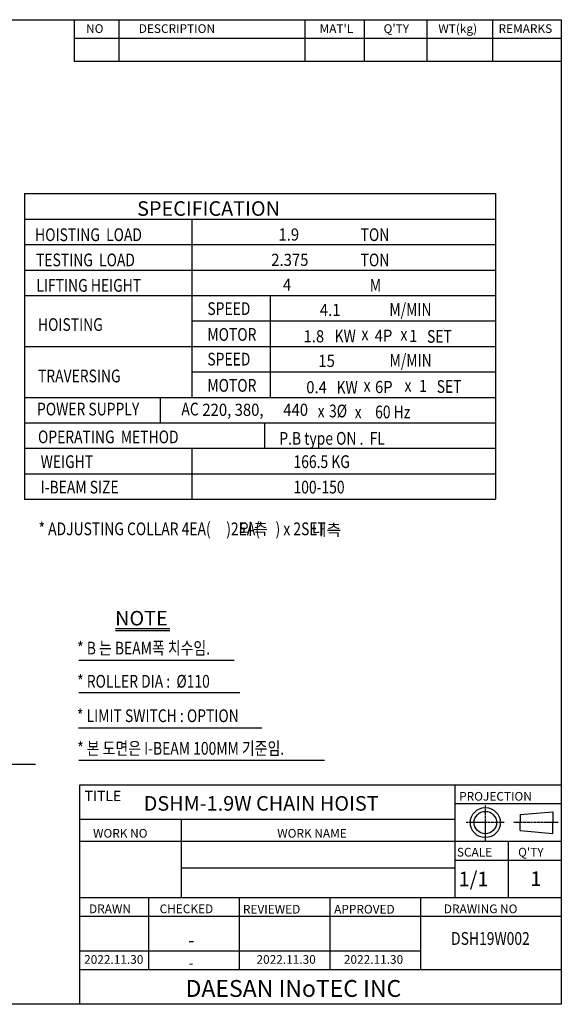
# Model space of a CAD drawing. Extents: x 0 to 3444, y 0 to 2435.
# Drawn here: x 2104 to 3444, y 0 to 2435 of the extents above; entities that cross this region are included whole.
import ezdxf
from ezdxf.enums import TextEntityAlignment as Align

# ---------------------------------------------------------------- set-up
doc = ezdxf.new("R2010")
doc.units = 0
doc.header["$LTSCALE"] = 15
doc.header["$MEASUREMENT"] = 0
doc.linetypes.add('CENTER', pattern=[2, 1.25, -0.25, 0.25, -0.25])
doc.layers.get('0').update_dxf_attribs({"linetype": 'CONTINUOUS'})
for name, color, linetype in [('1', 1, 'CENTER'), ('2', 2, 'CONTINUOUS'), ('4', 4, 'CONTINUOUS')]:
    doc.layers.add(name, color=color, linetype=linetype)
doc.styles.add('H', font='txt')
doc.styles.add('ROMANS', font='ROMANS.shx', dxfattribs={"width": 0.8, "height": 20, "bigfont": 'WHGTXT.shx'})

msp = doc.modelspace()

# ---------------------------------------------------------------- linework, layer by layer
for p, q in [((2251.8, 541.9), (2251.8, 0)), ((3444, 541.9), (2251.8, 541.9))]:
    msp.add_line(p, q)
msp.add_lwpolyline([(0, 0), (0, 2435.4), (3444, 2435.4), (3444, 0), (0, 0)], close=True)
at = {"layer": '1', "ltscale": 0.3}
for p, q in [((3256, 405.4), (3256, 493.4)), ((3302.8, 449.4), (3208.4, 449.4)), ((3436.1, 449.4), (3326.2, 449.4))]:
    msp.add_line(p, q, dxfattribs=at)
at = {"layer": '4', "color": 4}
for p, q in [((2238.9, 2435.4), (2238.9, 2331.6)), ((2349.3, 2435.4), (2349.3, 2331.6)), ((2809.2, 2435.4), (2809.2, 2331.6)), ((2956.3, 2435.4), (2956.3, 2331.6)), ((3111.1, 2435.4), (3111.1, 2331.6)), ((3273.7, 2435.4), (3273.7, 2331.6)), ((3444, 2389), (2238.9, 2389)), ((3444, 2331.6), (2238.9, 2331.6)), ((3180.8, 541.9), (3180.8, 263.2)), ((3342.5, 469.2), (3423, 476.4)), ((3342.5, 469.2), (3342.5, 449.4)), ((3423, 476.4), (3423, 449.4)), ((3342.5, 429.6), (3342.5, 449.4)), ((3423, 422.5), (3423, 449.4)), ((3342.5, 429.6), (3423, 422.5)), ((3312.4, 402.6), (3312.4, 263.2)), ((3444, 356.1), (3180.8, 356.1)), ((2422.1, 263.2), (2422.1, 85.2)), ((2646.6, 263.2), (2646.6, 85.2)), ((2871.1, 263.2), (2871.1, 85.2)), ((3095.6, 263.2), (3095.6, 85.2))]:
    msp.add_line(p, q, dxfattribs=at)
at = {"layer": '4'}
for p, q in [((2115.7, 2005.2), (3280.9, 2005.2)), ((2115.7, 2005.2), (2115.7, 1564.2)), ((3280.9, 2005.2), (3280.9, 1627.2)), ((2115.7, 1942.2), (3280.9, 1942.2)), ((2529.4, 1942.2), (2529.4, 1501.2)), ((2115.7, 1879.2), (3280.9, 1879.2)), ((2115.7, 1816.2), (3280.9, 1816.2)), ((2115.7, 1753.2), (3280.9, 1753.2)), ((2723.3, 1753.2), (2723.3, 1501.2)), ((2529.4, 1690.2), (3280.9, 1690.2)), ((2115.7, 1627.2), (2115.7, 1249.2)), ((2115.7, 1627.2), (3280.9, 1627.2)), ((2529.4, 1627.2), (3280.9, 1627.2)), ((3280.9, 1627.2), (3280.9, 1249.2)), ((2529.4, 1564.2), (3280.9, 1564.2)), ((2115.7, 1501.2), (3280.9, 1501.2)), ((2451, 1501.2), (2451, 1438.2)), ((2115.7, 1438.2), (3280.9, 1438.2)), ((2709.4, 1438.2), (2709.4, 1375.2)), ((2115.7, 1375.2), (3280.9, 1375.2)), ((2529.4, 1375.2), (2529.4, 1249.2)), ((2115.7, 1312.2), (3280.9, 1312.2)), ((2115.7, 1249.2), (3280.9, 1249.2)), ((2340.6, 929.9), (2475.6, 929.9)), ((2340.6, 924.8), (2475.6, 924.8)), ((2250, 851.5), (2634.4, 851.5)), ((2250, 771.4), (2648.1, 771.4)), ((2249.5, 684.2), (2703, 684.2)), ((1903.7, 593.7), (2142.9, 593.7)), ((2250, 603.6), (2857.8, 603.6)), ((3444, 495.5), (3180.8, 495.5)), ((3180.8, 456.8), (2251.8, 456.8)), ((2503.4, 456.8), (2503.4, 263.2)), ((3444, 402.6), (2251.8, 402.6)), ((3180.8, 336.5), (2503.4, 336.5)), ((3444, 263.2), (2251.8, 263.2)), ((3444, 216.8), (2251.8, 216.8)), ((3095.6, 131.6), (2251.8, 131.6)), ((3444, 85.2), (2251.8, 85.2))]:
    msp.add_line(p, q, dxfattribs=at)
at = {"layer": '4', "color": 4}
for radius in [37.1, 27.8]:
    msp.add_circle((3256, 449.4), radius, dxfattribs=at)

# ---------------------------------------------------------------- texts
at = {"color": 7, "style": 'ROMANS'}
for s, p in [('SPECIFICATION', (2394.4, 1950.3)), ('NOTE', (2339.9, 937)), ('DSHM-1.9W CHAIN HOIST', (2410.7, 479)), ('1/1', (3189.9, 292.1)), ('1', (3367.5, 292.7))]:
    msp.add_text(s, height=36, dxfattribs=at).set_placement(p)
at = {"color": 7, "style": 'H'}
for height, p in [(32.6, (2528.5, 154.3)), (25.3, (2527.6, 99.1))]:
    msp.add_text('-', height=height, dxfattribs=at).set_placement(p, align=Align.MIDDLE)
at = {"color": 7, "insert": (2514.2, 60.1), "char_height": 41.783, "width": 775.428, "attachment_point": 1}
msp.add_mtext('{\\fHeadline R|b0|i0|c129|p18;DAESAN IN\\C1;o\\C7;TEC INC}', dxfattribs=at)
at = {"layer": '2', "color": 2, "style": 'H'}
for s, height, p in [('NO', 21.52, (2268.1, 2402.6)), ('DESCRIPTION', 21.525, (2398.4, 2402.6)), ("MAT'L", 21.52, (2845.8, 2402.6)), ("Q'TY", 21.52, (3004.2, 2402.6)), ('WT(kg)', 21.52, (3139.7, 2402.6)), ('REMARKS', 21.52, (3288.7, 2402.6)), ('PROJECTION', 21.52, (3191.2, 503.7)), ('WORK NO', 21.52, (2285.3, 412.2)), ('WORK NAME', 21.52, (2741.1, 412.2)), ('SCALE', 21.52, (3185.6, 365.5)), ("Q'TY", 21.52, (3337.1, 365.5)), ('DRAWN', 21.52, (2275.3, 225.4)), ('CHECKED', 21.52, (2450, 225.4)), ('REVIEWED', 21.52, (2656.2, 224.4)), ('APPROVED', 21.52, (2881.9, 224.4)), ('DRAWING NO', 21.52, (3153.3, 225.4))]:
    msp.add_text(s, height=height, dxfattribs=at).set_placement(p)
at = {"layer": '2', "color": 2, "style": 'ROMANS'}
for s, height, width, p in [('HOISTING  LOAD', 31.5, 0.8, (2141.9, 1887.8)), ('1.9', 30, 0.9, (2744.1, 1889)), ('TON', 31.5, 0.8, (2947.4, 1887.8)), ('TESTING  LOAD', 31.5, 0.8, (2144.3, 1825.4)), ('2.375', 30, 0.9, (2726.3, 1826.4)), ('TON', 31.5, 0.8, (2947.4, 1825.4)), ('LIFTING HEIGHT', 31.5, 0.8, (2145.1, 1762.5)), ('4', 30, 0.9, (2755.2, 1764.8)), ('M', 31.5, 0.8, (2970.2, 1762.5)), ('SPEED', 31.5, 0.8, (2568.2, 1705)), ('4.1', 30, 0.9, (2846.4, 1702.5)), ('M/MIN', 31.5, 0.8, (3018.6, 1702.8)), ('HOISTING ', 31.5, 0.8, (2149.1, 1665.6)), ('MOTOR', 31.5, 0.8, (2568.2, 1641.1)), ('1.8', 30, 0.9, (2806.1, 1637.3)), ('KW', 31.5, 0.8, (2883, 1637.1)), ('x', 31.5, 0.8, (2949.6, 1642.7)), ('4P', 30, 0.9, (2982.2, 1638.8)), ('x', 31.5, 0.8, (3045.9, 1641.7)), ('1', 30, 0.9, (3067.4, 1638.2)), ('SET', 31.5, 0.8, (3111.7, 1636.3)), ('SPEED', 31.5, 0.8, (2568.2, 1580)), ('M/MIN', 31.5, 0.8, (3019, 1576.8)), ('15', 30, 0.9, (2842.8, 1576.5)), ('TRAVERSING ', 31.5, 0.8, (2149.1, 1538.4)), ('MOTOR', 31.5, 0.8, (2568.2, 1515.1)), ('0.4', 30, 0.9, (2812.9, 1511.3)), ('KW', 31.5, 0.8, (2887.8, 1510.1)), ('x', 31.5, 0.8, (2954.9, 1515.7)), ('6P', 30, 0.9, (2982.9, 1511.8)), ('x', 31.5, 0.8, (3056.1, 1515.5)), ('1', 30, 0.9, (3091.5, 1514.3)), ('SET', 31.5, 0.8, (3135.7, 1512.4)), ('POWER SUPPLY', 31.5, 0.8, (2146.7, 1456.5)), ('AC', 31.5, 0.8, (2503.9, 1456.5)), ('220, 380,', 30, 0.9, (2555.8, 1455.5)), ('440', 30, 0.9, (2756, 1455.5)), ('x', 31.5, 0.8, (2841.2, 1451.8)), ('3%%C', 31.5, 0.8, (2869.2, 1451.8)), ('x', 31.5, 0.8, (2932.8, 1449.4)), ('60 Hz', 31.5, 0.8, (2983.3, 1449.4)), ('OPERATING  METHOD', 31.5, 0.8, (2149.1, 1387.7)), ('P.B type ON .  FL', 31.5, 0.8, (2746.2, 1384.1)), ('WEIGHT', 31.5, 0.8, (2155.7, 1326.5)), ('166.5 KG', 31.5, 0.8, (2781.3, 1326.5)), ('I-BEAM SIZE', 31.5, 0.8, (2155.7, 1263.5)), ('100-150', 31.5, 0.8, (2781.3, 1263.5)), ('* ADJUSTING COLLAR 4EA(     )2EA(     ) x 2SET', 31.5, 0.8, (2150.4, 1160.3)), ('* B 는 BEAM폭 치수임.', 31.5, 0.8, (2246, 865.3)), ('* ROLLER DIA :  %%C110', 31.5, 0.8, (2246, 783.2)), ('* LIMIT SWITCH : OPTION', 31.5, 0.8, (2245.5, 698)), ('* 본 도면은 I-BEAM 100MM 기준임.', 31.5, 0.8, (2246, 617.4))]:
    msp.add_text(s, height=height, dxfattribs=dict(at, width=width)).set_placement(p)
at = {"layer": '2', "color": 2, "style": 'ROMANS', "width": 0.8}
msp.add_text('DSH19W002', height=31.5, dxfattribs=at).set_placement((3268.6, 158.7), align=Align.MIDDLE)
at = {"layer": '2', "color": 2, "style": 'H'}
for p in [(2336.6, 108.1), (2763.1, 108.1), (2979.3, 108.1)]:
    msp.add_text('2022.11.30', height=21.52, dxfattribs=at).set_placement(p, align=Align.MIDDLE)
at = {"layer": '4', "color": 4}
msp.add_text('TITLE', height=25.32, dxfattribs=at).set_placement((2264.4, 502.7))
at = {"layer": '4', "color": 2, "char_height": 28.8, "attachment_point": 5, "style": 'ROMANS'}
for s, insert in [('\\A1;{\\fGulim|b0|i0|c129|p50;외측}', (2681.7, 1175.7)), ('\\A1;{\\fGulim|b0|i0|c129|p50;내측}', (2862.9, 1173.5))]:
    msp.add_mtext(s, dxfattribs=dict(at, insert=insert))

doc.saveas('drawing.dxf')
